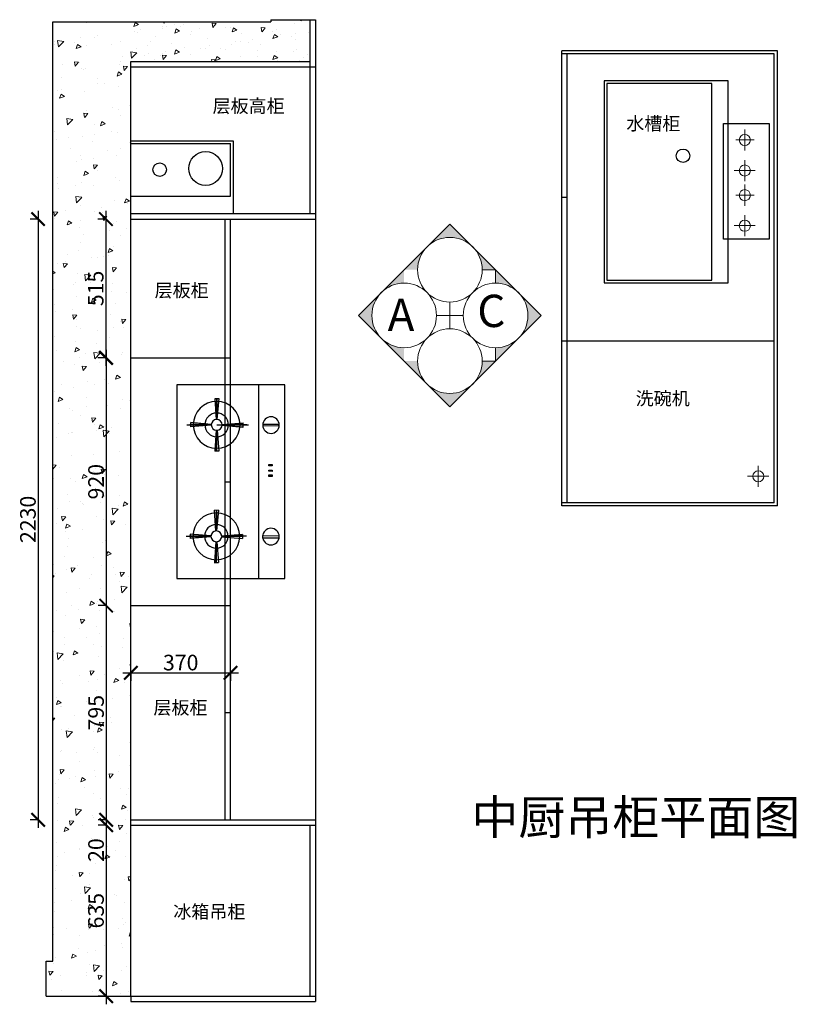
# Model space of a CAD drawing. Units: millimetres. Extents: x 14123 to 51147, y -41966 to -33064.
# Drawn here: x 26891 to 29774, y -40792 to -37137 of the extents above; entities that cross this region are included whole.
import ezdxf

# ---------------------------------------------------------------- set-up
doc = ezdxf.new("R2010")
doc.units = ezdxf.units.MM
doc.linetypes.add('DASHED2', pattern=[0.375, 0.25, -0.125])
for name, color, linetype in [('---家具布置', 134, 'Continuous'), ('JJ', 3, 'Continuous'), ('图层1', 7, 'DASHED2')]:
    doc.layers.add(name, color=color, linetype=linetype)
doc.styles.get("Standard").update_dxf_attribs({"font": 'arial.ttf'})
doc.styles.add('黑字', font='simhei.ttf')
doc.dimstyles.new('ISO-25', dxfattribs={"dimtxt": 80, "dimasz": 55, "dimexe": 50, "dimexo": 50, "dimtad": 1, "dimdec": 0, "dimtxsty": 'Standard', "dimblk": 'ARCHTICK', "dimcen": 3, "dimdle": 50, "dimadec": 0, "dimazin": 0, "dimtfac": 1, "dimtdec": 0, "dimtmove": 0, "dimatfit": 3, "dimfxl": 50, "dimfxlon": 1, "dimarcsym": 0})

# ---------------------------------------------------------------- blocks, each defined once
blk = doc.blocks.new('511')
at = {"color": 1}
for p, q in [((47590.4, -5280), (47590.4, -4879.5)), ((47590.4, -4879.5), (48308.9, -4879.5)), ((48308.9, -4879.5), (48308.9, -5280)), ((48308.9, -5280), (47590.4, -5280))]:
    blk.add_line(p, q, dxfattribs=at)
at = {"color": 8}
for p, q in [((47737, -5007.6), (47730.5, -4929.9)), ((47730.8, -4929.9), (47746.2, -4929.9)), ((47737.1, -5007.6), (47731.1, -4929.9)), ((47738.3, -4916.1), (47738.6, -5007.5)), ((47738.3, -4916.1), (47738.6, -5007.5)), ((47738.6, -5007.5), (47738.3, -4928.3)), ((47738.6, -5007.5), (47738.4, -4929.9)), ((47740.1, -5007.6), (47745.6, -4929.8)), ((47740.2, -5007.6), (47746.2, -4929.9)), ((48150.8, -5006.1), (48144.3, -4928.5)), ((48144.6, -4928.5), (48160, -4928.4)), ((48150.9, -5006.1), (48144.9, -4928.4)), ((48152.1, -4914.6), (48152.4, -5006.1)), ((48152.1, -4914.6), (48152.4, -5006.1)), ((48152.4, -5006.1), (48152.1, -4926.8)), ((48152.4, -5006.1), (48152.1, -4928.4)), ((48153.9, -5006.1), (48159.4, -4928.4)), ((48154, -5006.1), (48160, -4928.4)), ((47718.7, -5027.6), (47639.5, -5027.9)), ((47640.9, -5021.6), (47641, -5035.9)), ((47718.8, -5026.3), (47641, -5021.3)), ((47718.8, -5029.4), (47641.2, -5036.5)), ((47718.7, -5027.6), (47642.8, -5027.9)), ((47642.8, -5027.9), (47718.7, -5027.6)), ((47738.7, -5027.5), (47739.1, -5138.9)), ((47758.6, -5026.1), (47836.4, -5020.7)), ((47758.6, -5029.2), (47836.3, -5035.8)), ((47758.7, -5027.5), (47835.7, -5027.2)), ((47758.7, -5027.5), (47834.6, -5027.2)), ((47834.6, -5027.2), (47758.7, -5027.5)), ((47835.7, -5020.9), (47835.7, -5035.2)), ((48054.7, -5019), (48054.8, -5035.5)), ((48132.5, -5026.1), (48054.7, -5026.4)), ((48132.5, -5024.8), (48054.8, -5019.9)), ((48132.6, -5027.9), (48055, -5035)), ((48056.6, -5026.4), (48132.5, -5026.1)), ((48132.5, -5026.1), (48056.6, -5026.4)), ((48172.4, -5024.7), (48250.2, -5019.2)), ((48172.4, -5027.7), (48250.1, -5034.3)), ((48172.5, -5026), (48248.4, -5025.7)), ((48248.4, -5025.7), (48172.5, -5026)), ((48172.5, -5026), (48249.5, -5025.7)), ((48249.5, -5018.3), (48249.5, -5033.7)), ((47737.2, -5047.4), (47731.2, -5125.2)), ((47737.3, -5047.5), (47731.8, -5125.2)), ((47739.1, -5138.9), (47738.8, -5047.5)), ((47739, -5124.6), (47738.8, -5047.5)), ((47738.8, -5047.5), (47739, -5126.7)), ((47738.8, -5047.5), (47739.1, -5146)), ((47740.3, -5047.4), (47746.3, -5125.2)), ((47740.4, -5047.4), (47746.9, -5125.1)), ((48151, -5046), (48145, -5123.7)), ((48151.1, -5046), (48145.6, -5123.7)), ((48152.1, -5137.5), (48152.4, -5046)), ((48152.8, -5123.2), (48152.6, -5046)), ((48154, -5046), (48160.1, -5123.7)), ((48154.2, -5046), (48160.7, -5123.6)), ((47731.5, -5124.7), (47748, -5124.6)), ((48145.3, -5123.2), (48160.7, -5123.1))]:
    blk.add_line(p, q, dxfattribs=at)
at = {"color": 1, "ltscale": 300}
blk.add_line((47590, -5182.6), (48308.9, -5182.6), dxfattribs=at)
at = {"color": 8, "ltscale": 300}
for p, q in [((47736.2, -5199.4), (47736.4, -5256.7)), ((47742.8, -5199.4), (47736.2, -5199.4)), ((47743, -5256.6), (47742.8, -5199.4)), ((47885.9, -5220.9), (47886, -5233)), ((47890.3, -5220.9), (47885.9, -5220.9)), ((47890.4, -5233), (47890.3, -5220.9)), ((47906.8, -5220.8), (47906.9, -5232.9)), ((47911.2, -5220.8), (47906.8, -5220.8)), ((47911.3, -5232.9), (47911.2, -5220.8)), ((47924.4, -5220.8), (47924.5, -5234)), ((47930, -5220.8), (47924.4, -5220.8)), ((47930, -5234), (47930, -5220.8)), ((48158.8, -5199), (48150, -5199.1)), ((48150, -5199.1), (48150.2, -5258.5)), ((48159, -5258.5), (48158.8, -5199)), ((47736.4, -5256.7), (47743, -5256.6)), ((47886, -5233), (47890.4, -5233)), ((47906.9, -5232.9), (47911.3, -5232.9)), ((47924.5, -5234), (47930, -5234)), ((48150.2, -5258.5), (48159, -5258.5))]:
    blk.add_line(p, q, dxfattribs=at)
at = {"color": 8}
for centre, radius in [((47738.7, -5027.5), 86.9), ((48152.5, -5026.1), 86.9), ((47738.7, -5027.5), 43.9), ((48152.5, -5026.1), 43.9), ((48152.5, -5026.1), 20), ((47738.7, -5027.5), 20)]:
    blk.add_circle(centre, radius, dxfattribs=at)
at = {"color": 8, "ltscale": 300}
for centre in [(47739.6, -5229.1), (48153.4, -5228.8)]:
    blk.add_circle(centre, 30.8, dxfattribs=at)
blk = doc.blocks.new('_ArchTick')
at = {"color": 0, "linetype": 'ByBlock', "const_width": 0.15}
blk.add_lwpolyline([(-0.5, -0.5), (0.5, 0.5)], dxfattribs=at)
blk = doc.blocks.new('*D28')
at = {"color": 1, "lineweight": -2, "transparency": 16777216}
for p, q in [((27211, -37847.4), (27211, -38422.4)), ((27214, -37877.4), (27181, -37877.4)), ((27214, -38392.4), (27181, -38392.4))]:
    blk.add_line(p, q, dxfattribs=at)
at = {"layer": 'Defpoints', "color": 0, "transparency": 16777216}
for p in [(27443.7, -37877.4), (27211, -38392.4), (27443.7, -38392.4)]:
    blk.add_point(p, dxfattribs=at)
at = {"color": 1, "lineweight": -2, "transparency": 16777216, "xscale": 50, "yscale": 50, "zscale": 50}
for p, rotation in [((27211, -37877.4), 90), ((27211, -38392.4), 270)]:
    blk.add_blockref('_ArchTick', p, dxfattribs=dict(at, rotation=rotation))
at = {"color": 1, "transparency": 16777216, "insert": (27180.8, -38134.9), "char_height": 58, "attachment_point": 5, "rotation": 90}
blk.add_mtext('515', dxfattribs=at)
blk = doc.blocks.new('*D29')
at = {"color": 1, "lineweight": -2, "transparency": 16777216}
for p, q in [((27212.3, -38362.4), (27212.3, -39342.4)), ((27215.3, -38392.4), (27182.3, -38392.4)), ((27215.3, -39312.4), (27182.3, -39312.4))]:
    blk.add_line(p, q, dxfattribs=at)
at = {"layer": 'Defpoints', "color": 0, "transparency": 16777216}
for p in [(27447.5, -38392.4), (27212.3, -39312.4), (27351.1, -39312.4)]:
    blk.add_point(p, dxfattribs=at)
at = {"color": 1, "lineweight": -2, "transparency": 16777216, "xscale": 50, "yscale": 50, "zscale": 50}
for p, rotation in [((27212.3, -38392.4), 90), ((27212.3, -39312.4), 270)]:
    blk.add_blockref('_ArchTick', p, dxfattribs=dict(at, rotation=rotation))
at = {"color": 1, "transparency": 16777216, "insert": (27182.1, -38852.4), "char_height": 58, "attachment_point": 5, "rotation": 90}
blk.add_mtext('920', dxfattribs=at)
blk = doc.blocks.new('*D30')
at = {"color": 1, "lineweight": -2, "transparency": 16777216}
for p, q in [((27212.3, -39282.4), (27212.3, -40137.4)), ((27215.3, -39312.4), (27182.3, -39312.4)), ((27215.3, -40107.4), (27182.3, -40107.4))]:
    blk.add_line(p, q, dxfattribs=at)
at = {"layer": 'Defpoints', "color": 0, "transparency": 16777216}
for p in [(27351.1, -39312.4), (27212.3, -40107.4), (27367.2, -40107.4)]:
    blk.add_point(p, dxfattribs=at)
at = {"color": 1, "lineweight": -2, "transparency": 16777216, "xscale": 50, "yscale": 50, "zscale": 50}
for p, rotation in [((27212.3, -39312.4), 90), ((27212.3, -40107.4), 270)]:
    blk.add_blockref('_ArchTick', p, dxfattribs=dict(at, rotation=rotation))
at = {"color": 1, "transparency": 16777216, "insert": (27182.1, -39709.9), "char_height": 58, "attachment_point": 5, "rotation": 90}
blk.add_mtext('795', dxfattribs=at)
blk = doc.blocks.new('*D31')
at = {"color": 1, "lineweight": -2, "transparency": 16777216}
for p, q in [((27273.9, -39561.5), (27703.9, -39561.5)), ((27303.9, -39561.5), (27303.9, -39591.5)), ((27673.9, -39561.5), (27673.9, -39591.5))]:
    blk.add_line(p, q, dxfattribs=at)
at = {"layer": 'Defpoints', "color": 0, "transparency": 16777216}
for p in [(27303.9, -39557.4), (27673.9, -39557.4), (27673.9, -39561.5)]:
    blk.add_point(p, dxfattribs=at)
at = {"color": 1, "lineweight": -2, "transparency": 16777216, "xscale": 50, "yscale": 50, "zscale": 50, "rotation": 180}
blk.add_blockref('_ArchTick', (27303.9, -39561.5), dxfattribs=at)
at = {"color": 1, "lineweight": -2, "transparency": 16777216, "xscale": 50, "yscale": 50, "zscale": 50}
blk.add_blockref('_ArchTick', (27673.9, -39561.5), dxfattribs=at)
at = {"color": 1, "transparency": 16777216, "insert": (27488.9, -39531.3), "char_height": 58, "attachment_point": 5}
blk.add_mtext('370', dxfattribs=at)
blk = doc.blocks.new('*D32')
at = {"color": 1, "lineweight": -2, "transparency": 16777216}
for p, q in [((26959.5, -37847.4), (26959.5, -40137.4)), ((26962.5, -37877.4), (26929.5, -37877.4)), ((26962.5, -40107.4), (26929.5, -40107.4))]:
    blk.add_line(p, q, dxfattribs=at)
at = {"layer": 'Defpoints', "color": 0, "transparency": 16777216}
for p in [(27799.4, -37877.4), (26959.5, -40107.4), (27799.4, -40107.4)]:
    blk.add_point(p, dxfattribs=at)
at = {"color": 1, "lineweight": -2, "transparency": 16777216, "xscale": 50, "yscale": 50, "zscale": 50}
for p, rotation in [((26959.5, -37877.4), 90), ((26959.5, -40107.4), 270)]:
    blk.add_blockref('_ArchTick', p, dxfattribs=dict(at, rotation=rotation))
at = {"color": 1, "transparency": 16777216, "insert": (26929.3, -38992.4), "char_height": 58, "attachment_point": 5, "rotation": 90}
blk.add_mtext('2230', dxfattribs=at)
blk = doc.blocks.new('*D11')
at = {"color": 1, "lineweight": -2, "transparency": 16777216}
for p, q in [((27215.3, -40127.4), (27182.3, -40127.4)), ((27212.3, -40097.4), (27212.3, -40792.4)), ((27215.3, -40762.4), (27182.3, -40762.4))]:
    blk.add_line(p, q, dxfattribs=at)
at = {"layer": 'Defpoints', "color": 0, "transparency": 16777216}
for p in [(27423.5, -40127.4), (27212.3, -40762.4), (27423.5, -40762.4)]:
    blk.add_point(p, dxfattribs=at)
at = {"color": 1, "lineweight": -2, "transparency": 16777216, "xscale": 50, "yscale": 50, "zscale": 50}
for p, rotation in [((27212.3, -40127.4), 90), ((27212.3, -40762.4), 270)]:
    blk.add_blockref('_ArchTick', p, dxfattribs=dict(at, rotation=rotation))
at = {"color": 1, "transparency": 16777216, "insert": (27182, -40444.9), "char_height": 58, "attachment_point": 5, "rotation": 90}
blk.add_mtext('635', dxfattribs=at)
blk = doc.blocks.new('*D12')
at = {"color": 1, "lineweight": -2, "transparency": 16777216}
for p, q in [((27212.3, -40077.4), (27212.3, -40127.4)), ((27215.3, -40107.4), (27182.3, -40107.4)), ((27215.3, -40127.4), (27182.3, -40127.4)), ((27212.3, -40127.4), (27212.3, -40262.5))]:
    blk.add_line(p, q, dxfattribs=at)
at = {"layer": 'Defpoints', "color": 0, "transparency": 16777216}
for p in [(27212.3, -40127.4), (27343.1, -40107.4), (27343.1, -40127.4)]:
    blk.add_point(p, dxfattribs=at)
at = {"color": 1, "lineweight": -2, "transparency": 16777216, "xscale": 50, "yscale": 50, "zscale": 50}
for p, rotation in [((27212.3, -40107.4), 90), ((27212.3, -40127.4), 270)]:
    blk.add_blockref('_ArchTick', p, dxfattribs=dict(at, rotation=rotation))
at = {"color": 1, "transparency": 16777216, "insert": (27182.1, -40219.9), "char_height": 58, "attachment_point": 5, "rotation": 90}
blk.add_mtext('20', dxfattribs=at)

msp = doc.modelspace()

# ---------------------------------------------------------------- hatches: boundary and pattern name
at = {"lineweight": 15}
h = msp.add_hatch(dxfattribs=at)
h.set_pattern_fill('AR-CONC', color=8, angle=180)
h.set_pattern_definition([(230, (-502.87, 647.76), (-182.18467, 15.9391), [19.05, -209.55]), (175, (-502.87, 647.76), (35.2434, -191.05685), [15.24, -167.6406]), (280.45144, (-518.05, 649.09), (-146.94125, -175.11775), [16.19, -178.09024]), (226.1842, (-502.87, 596.96), (-271.079, 42.0423), [28.575, -314.325]), (276.63556, (-525.46, 600.46), (-237.4041, -247.4261), [24.285, -267.1356]), (171.18415, (-502.87, 596.96), (-237.4041, -247.4261), [22.86, -251.4597]), (201, (-528.27, 609.66), (-151.6144, 102.2652), [19.05, -209.55]), (146, (-528.27, 609.66), (-61.802, -184.188), [15.24, -167.64]), (251.45144, (-540.9, 618.18), (-213.4164, -81.92277), [16.19, -178.08994]), (217.5, (-502.866, 647.76), (-3.0886, -84.55504), [0, -165.608, 0, -170.18, 0, -168.275]), (187.5, (-502.87, 647.76), (-66.81966, -100.18057), [0, -97.028, 0, -161.798, 0, -64.135]), (147.5, (-446.224, 647.76), (-135.590595, 5.72874), [0, -63.5, 0, -198.12, 0, -262.89]), (137.5, (-420.82, 647.76), (-148.12918, -25.4265), [0, -82.55, 0, -131.572, 0, -186.69])])
h.paths.add_polyline_path([(27303.9, -37292.4), (27968.9, -37292.4), (27968.9, -37137.4), (27823.9, -37137.4), (27823.9, -37145.4), (27013.9, -37145.4), (27013.9, -40632.4), (26988.9, -40632.4), (26988.9, -40762.4), (27303.9, -40762.4)])
h.paths.add_polyline_path([(27241.1, -38217), (27241.1, -38052.8), (27121.5, -38052.8), (27121.5, -38217)], flags=24)
h.paths.add_polyline_path([(27242.3, -38934.2), (27242.3, -38770), (27122.8, -38770), (27122.8, -38934.2)], flags=24)
h.paths.add_polyline_path([(27242.3, -39792.3), (27242.3, -39628.1), (27122.8, -39628.1), (27122.8, -39792.3)], flags=24)
h.paths.add_polyline_path([(27242.3, -40278.7), (27242.3, -40159.6), (27122.8, -40159.6), (27122.8, -40278.7)], flags=24)
h.paths.add_polyline_path([(27242.3, -40526.9), (27242.3, -40362.7), (27122.8, -40362.7), (27122.8, -40526.9)], flags=24)
h = msp.add_hatch(dxfattribs=at)
h.set_pattern_fill('AR-CONC', color=8, angle=180)
h.set_pattern_definition([(230, (73328.74, -44104.87), (-182.18467, 15.9391), [19.05, -209.55]), (175, (73328.74, -44104.87), (35.2434, -191.05685), [15.24, -167.6406]), (280.45144, (73313.55, -44103.54), (-146.94125, -175.11775), [16.19, -178.09024]), (226.1842, (73328.74, -44155.67), (-271.079, 42.0423), [28.575, -314.325]), (276.63556, (73306.15, -44152.17), (-237.4041, -247.4261), [24.285, -267.1356]), (171.18415, (73328.74, -44155.67), (-237.4041, -247.4261), [22.86, -251.4597]), (201, (73303.34, -44142.97), (-151.6144, 102.2652), [19.05, -209.55]), (146, (73303.34, -44142.97), (-61.802, -184.188), [15.24, -167.64]), (251.45144, (73290.7, -44134.45), (-213.4164, -81.9228), [16.19, -178.08994]), (217.5, (73328.736, -44104.87), (-3.0886, -84.55504), [0, -165.608, 0, -170.18, 0, -168.275]), (187.5, (73328.74, -44104.87), (-66.81966, -100.18057), [0, -97.028, 0, -161.798, 0, -64.135]), (147.5, (73385.38, -44104.87), (-135.5906, 5.72874), [0, -63.5, 0, -198.12, 0, -262.89]), (137.5, (73410.78, -44104.87), (-148.12918, -25.4265), [0, -82.55, 0, -131.572, 0, -186.69])])
h.paths.add_polyline_path([(27303.9, -37145.4), (27303.9, -37292.4), (27968.9, -37292.4), (27968.9, -37137.4), (27823.9, -37137.4), (27823.9, -37145.4)])
at = {"layer": 'JJ', "lineweight": 18, "ltscale": 0.5}
h = msp.add_hatch(color=8, dxfattribs=at)
h.paths.add_polyline_path([(28233.6, -38320.1), (28148.8, -38235.2), (28233.6, -38150.4, 0.414214)])
h.paths.add_polyline_path([(28318.5, -38404.9), (28233.6, -38320.1, 0.198912), (28318.5, -38355.2)])
h.paths.add_polyline_path([(28368.2, -38404.9, 0.198912), (28403.3, -38489.8), (28318.5, -38404.9)])
h.paths.add_polyline_path([(28488.2, -38524.9, 0.198912), (28573, -38489.8), (28488.2, -38574.6), (28403.3, -38489.8, 0.198912)])
h.paths.add_polyline_path([(28573, -38489.8, 0.198912), (28608.2, -38404.9), (28657.9, -38404.9)])
h.paths.add_polyline_path([(28742.7, -38320.1), (28657.9, -38404.9), (28657.9, -38355.2, 0.198912)])
h.paths.add_polyline_path([(28742.7, -38150.4), (28827.6, -38235.2), (28742.7, -38320.1, 0.414214)])
h.paths.add_polyline_path([(28657.9, -38065.5), (28742.7, -38150.4, 0.198912), (28657.9, -38115.2)])
h.paths.add_polyline_path([(28573, -37980.7), (28657.9, -38065.5), (28608.2, -38065.5, 0.198912)])
h.paths.add_polyline_path([(28403.3, -37980.7), (28488.2, -37895.8), (28573, -37980.7, 0.198912), (28488.2, -37945.5, 0.198912)])
h.paths.add_polyline_path([(28318.5, -38065.5), (28403.3, -37980.7, 0.198912), (28368.2, -38065.5)])
h.paths.add_polyline_path([(28318.5, -38115.2, 0.198912), (28233.6, -38150.4), (28318.5, -38065.5)])

# ---------------------------------------------------------------- linework, layer by layer
for p, q in [((27013.9, -40632.4), (27013.9, -37145.4)), ((27013.9, -37145.4), (27823.9, -37145.4)), ((27823.9, -37137.4), (27968.9, -37137.4)), ((27823.9, -37137.4), (27823.9, -37145.4)), ((27968.9, -37137.4), (27968.9, -37292.4)), ((27968.9, -37137.4), (27968.9, -37857.4)), ((27968.9, -37137.4), (27988.9, -37137.4)), ((27988.9, -37137.4), (27988.9, -40782.4)), ((28903.9, -38942.4), (28903.9, -37252.4)), ((29703.9, -37252.4), (28903.9, -37252.4)), ((29691.9, -37264.4), (28903.9, -37264.4)), ((28923.9, -38930.4), (28923.9, -37264.4)), ((29691.9, -38930.4), (29691.9, -37264.4)), ((29703.9, -38942.4), (29703.9, -37252.4)), ((27303.9, -40762.4), (27303.9, -37292.4)), ((27303.9, -37292.4), (27968.9, -37292.4)), ((27303.9, -37312.4), (27988.9, -37312.4)), ((27013.9, -40632.4), (27013.9, -37385.4)), ((27303.9, -37587.4), (27683.9, -37587.4)), ((27683.9, -37587.4), (27683.9, -37857.4)), ((28923.9, -37797.4), (28903.9, -37797.4)), ((27303.9, -37857.4), (27988.9, -37857.4)), ((27303.9, -37877.4), (27988.9, -37877.4)), ((27653.9, -40107.4), (27653.9, -37877.4)), ((27673.9, -40107.4), (27673.9, -37877.4)), ((29691.9, -38330.4), (28903.9, -38330.4)), ((27303.9, -38392.4), (27673.9, -38392.4)), ((27653.9, -38852.4), (27673.9, -38852.4)), ((29691.9, -38930.4), (28903.9, -38930.4)), ((29703.9, -38942.4), (28903.9, -38942.4)), ((27303.9, -39312.4), (27673.9, -39312.4)), ((27653.9, -39709.4), (27673.9, -39709.4)), ((27303.9, -40107.4), (27988.9, -40107.4)), ((27303.9, -40127.4), (27988.9, -40127.4)), ((27968.9, -40127.4), (27968.9, -40762.4)), ((26988.9, -40632.4), (27013.9, -40632.4)), ((26988.9, -40762.4), (26988.9, -40632.4)), ((26988.9, -40762.4), (27303.9, -40762.4)), ((27303.9, -40762.4), (27988.9, -40762.4)), ((27303.9, -40762.4), (27303.9, -40782.4)), ((27303.9, -40782.4), (27988.9, -40782.4))]:
    msp.add_line(p, q)
at = {"color": 5, "lineweight": 15}
for p, q in [((29583.1, -37623), (29583.1, -37544.8)), ((29549.7, -37583.2), (29618.4, -37583.2)), ((29583.1, -37827.9), (29583.1, -37749.7)), ((29549.7, -37788.2), (29618.4, -37788.2))]:
    msp.add_line(p, q, dxfattribs=at)
at = {"color": 8}
for p, q in [((27303.9, -37597.4), (27673.9, -37597.4)), ((27673.9, -37792.4), (27673.9, -37597.4)), ((27303.9, -37792.4), (27673.9, -37792.4))]:
    msp.add_line(p, q, dxfattribs=at)
at = {"color": 1, "lineweight": 15}
for p, q in [((29583.1, -37736.4), (29583.1, -37658.2)), ((29543.2, -37696.7), (29621.9, -37696.7)), ((29583.1, -37941.4), (29583.1, -37863.2)), ((29543.2, -37901.7), (29621.9, -37901.7)), ((29633.3, -38871.5), (29633.3, -38793.3)), ((29593.5, -38831.7), (29672.2, -38831.7))]:
    msp.add_line(p, q, dxfattribs=at)
at = {"color": 8}
for points in [[(29061.1, -38114.4), (29521.1, -38114.4), (29521.1, -37364.4), (29061.1, -37364.4)], [(29071.1, -38104.4), (29461.1, -38104.4), (29461.1, -37374.4), (29071.1, -37374.4)], [(29503.9, -37522.4), (29673.9, -37522.4), (29673.9, -37952.4), (29503.9, -37952.4)]]:
    msp.add_lwpolyline(points, close=True, dxfattribs=at)
at = {"color": 5, "lineweight": 15}
for centre in [(29583.1, -37583.9), (29583.1, -37788.8)]:
    msp.add_circle(centre, 20.6, dxfattribs=at)
at = {"color": 8}
for centre, radius in [((27581.5, -37689.7), 62.7), ((29353.9, -37642.4), 25), ((27411, -37694.1), 25)]:
    msp.add_circle(centre, radius, dxfattribs=at)
at = {"color": 1, "lineweight": 15}
for centre in [(29583.1, -37697.3), (29583.1, -37902.3), (29633.3, -38832.4)]:
    msp.add_circle(centre, 20.6, dxfattribs=at)
at = {"layer": 'JJ', "color": 8, "lineweight": 18, "ltscale": 0.5}
for p, q in [((28488.2, -38185.5), (28488.2, -38284.9)), ((28438.5, -38235.2), (28537.9, -38235.2))]:
    msp.add_line(p, q, dxfattribs=at)
msp.add_lwpolyline([(28827.6, -38235.2), (28488.2, -38574.6), (28148.8, -38235.2), (28488.2, -37895.8)], close=True, dxfattribs=at)
for points in [[(28608.2, -38065.5), (28657.9, -38065.5), (28657.9, -38115.2)], [(28657.9, -38355.2), (28657.9, -38404.9), (28608.2, -38404.9)]]:
    msp.add_lwpolyline(points, dxfattribs=at)
for centre in [(28488.2, -38065.5), (28318.5, -38235.2), (28657.9, -38235.2), (28488.2, -38404.9)]:
    msp.add_circle(centre, 120, dxfattribs=at)

# ---------------------------------------------------------------- block references
at = {"layer": '---家具布置', "color": 2, "xscale": -1, "rotation": 90}
msp.add_blockref('511', (22595.1, 9097.3), dxfattribs=at)

# ---------------------------------------------------------------- texts
at = {"char_height": 49, "attachment_point": 1}
for s, insert in [('{\\fSimSun|b0|i0|c134|p2;层板高柜}', (27607.3, -37433.3)), ('{\\fSimSun|b0|i0|c134|p2;水槽柜}', (29143, -37498.3)), ('{\\fSimSun|b0|i0|c134|p2;层板柜}', (27392, -38118)), ('{\\fSimSun|b0|i0|c134|p2;洗碗机}', (29178, -38518.8)), ('{\\fSimSun|b0|i0|c134|p2;层板柜}', (27387.8, -39666.5)), ('{\\fSimSun|b0|i0|c134|p2;冰箱吊柜}', (27461.6, -40424.1))]:
    msp.add_mtext_dynamic_manual_height_columns(s, width=355.308, gutter_width=12.5, heights=[0], dxfattribs=dict(at, insert=insert))
at = {"layer": 'JJ', "color": 8, "lineweight": 18, "ltscale": 0.5, "char_height": 120, "attachment_point": 3, "style": '黑字'}
for s, insert in [('C', (28694.4, -38158.3)), ('A', (28356.6, -38173.3))]:
    msp.add_mtext(s, dxfattribs=dict(at, insert=insert))
at = {"layer": '图层1', "insert": (28568.2, -40033.9), "char_height": 127.813, "width": 3538.584, "attachment_point": 1}
msp.add_mtext('{\\fSimSun|b0|i0|c134|p2;中厨吊柜平面图}', dxfattribs=at)

# ---------------------------------------------------------------- dimensions: what is measured, and where the dimension line sits
for base, p1, p2, override, picture, middle in [((26959.5, -40107.4), (27799.4, -37877.4), (27799.4, -40107.4), {"dimtxt": 58, "dimasz": 50, "dimexe": 30, "dimexo": 40, "dimcen": 2.5, "dimdle": 30, "dimclrd": 1, "dimclre": 1, "dimclrt": 1, "dimfxl": 3, "dimtfillclr": 1, "dimarcsym": 1}, '*D32', (26929.3, -38992.4)), ((27211, -38392.4), (27443.7, -37877.4), (27443.7, -38392.4), {"dimtxt": 58, "dimasz": 50, "dimexe": 30, "dimexo": 40, "dimcen": 2.5, "dimdle": 30, "dimclrd": 1, "dimclre": 1, "dimclrt": 1, "dimfxl": 3, "dimtfillclr": 1, "dimarcsym": 1}, '*D28', (27180.8, -38134.9)), ((27212.3, -39312.4), (27447.5, -38392.4), (27351.1, -39312.4), {"dimtxt": 58, "dimasz": 50, "dimexe": 30, "dimexo": 40, "dimcen": 2.5, "dimdle": 30, "dimclrd": 1, "dimclre": 1, "dimclrt": 1, "dimtmove": 1, "dimfxl": 3, "dimtfillclr": 1, "dimarcsym": 1}, '*D29', (27182.1, -38852.4)), ((27212.3, -40107.4), (27351.1, -39312.4), (27367.2, -40107.4), {"dimtxt": 58, "dimasz": 50, "dimexe": 30, "dimexo": 40, "dimcen": 2.5, "dimdle": 30, "dimclrd": 1, "dimclre": 1, "dimclrt": 1, "dimtmove": 1, "dimfxl": 3, "dimtfillclr": 1, "dimarcsym": 1}, '*D30', (27182.1, -39709.9)), ((27212.3, -40127.4), (27343.1, -40107.4), (27343.1, -40127.4), {"dimtxt": 58, "dimasz": 50, "dimexe": 30, "dimexo": 40, "dimcen": 2.5, "dimdle": 30, "dimclrd": 1, "dimclre": 1, "dimclrt": 1, "dimfxl": 3, "dimtfillclr": 1, "dimarcsym": 1}, '*D12', (27182.1, -40219.9)), ((27212.3, -40762.4), (27423.5, -40127.4), (27423.5, -40762.4), {"dimtxt": 58, "dimasz": 50, "dimexe": 30, "dimexo": 40, "dimcen": 2.5, "dimdle": 30, "dimclrd": 1, "dimclre": 1, "dimclrt": 1, "dimfxl": 3, "dimtfillclr": 1, "dimarcsym": 1}, '*D11', (27182, -40444.9))]:
    dim = msp.add_linear_dim(base=base, p1=p1, p2=p2, angle=90, dimstyle='ISO-25', override=override)
    dim.commit()
    dim.dimension.update_dxf_attribs({"geometry": picture, "text_midpoint": middle})
dim = msp.add_linear_dim(base=(27673.9, -39561.5), p1=(27303.9, -39557.4), p2=(27673.9, -39557.4), dimstyle='ISO-25', override={"dimtxt": 58, "dimasz": 50, "dimexe": 30, "dimexo": 40, "dimcen": 2.5, "dimdle": 30, "dimclrd": 1, "dimclre": 1, "dimclrt": 1, "dimfxl": 3, "dimtfillclr": 1, "dimarcsym": 1})
dim.commit()
dim.dimension.update_dxf_attribs({"geometry": '*D31', "text_midpoint": (27488.9, -39531.3)})

doc.saveas('drawing.dxf')
